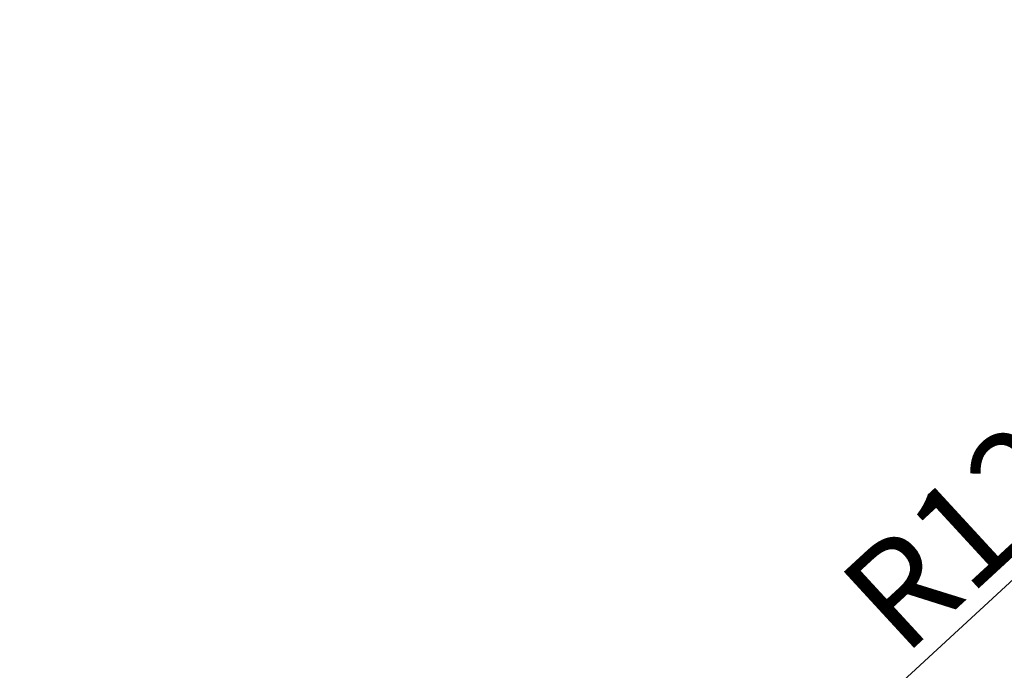
# Model space of a CAD drawing. Units: millimetres. Extents: x 0 to 9537, y 0 to 4752.
# Drawn here: x 4517 to 5430, y 2842 to 3445 of the extents above; entities that cross this region are included whole.
import ezdxf

# ---------------------------------------------------------------- set-up
doc = ezdxf.new("R2010")
doc.units = ezdxf.units.MM
doc.linetypes.add('SLD-实线', pattern=[0])
doc.layers.add('PDF_TEXT', color=7, linetype='SLD-实线')
doc.styles.add('SLDTEXTSTYLE1', font='SIMSUN.TTC')
doc.dimstyles.new('SLDDIMSTYLE0', dxfattribs={"dimtxt": 96, "dimasz": 96, "dimexe": 0, "dimexo": 0.0625, "dimgap": 24, "dimtad": 0, "dimtih": 1, "dimtoh": 1, "dimdec": 4, "dimzin": 12, "dimdsep": 46, "dimtxsty": 'SLDTEXTSTYLE1', "dimsah": 1, "dimcen": 0.09, "dimazin": 3, "dimtfac": 1, "dimtdec": 3, "dimtofl": 0, "dimtmove": 0, "dimatfit": 3, "dimfxl": 1, "dimfrac": 2, "dimtolj": 1, "dimtzin": 12, "dimarcsym": 0})
doc.dimstyles.new('SLDDIMSTYLE5', dxfattribs={"dimtxt": 96, "dimasz": 96, "dimexe": 0, "dimexo": 0.0625, "dimgap": 24, "dimtad": 2, "dimrnd": 1e-09, "dimzin": 12, "dimdsep": 46, "dimtxsty": 'SLDTEXTSTYLE1', "dimsah": 1, "dimcen": 0, "dimadec": 0, "dimazin": 3, "dimtfac": 1, "dimtdec": 3, "dimtofl": 0, "dimtmove": 0, "dimatfit": 3, "dimfxl": 1, "dimfrac": 2, "dimtolj": 1, "dimtzin": 12, "dimarcsym": 0})

# ---------------------------------------------------------------- blocks, each defined once
blk = doc.blocks.new('_D_19')
at = {"layer": 'PDF_TEXT'}
blk.add_line((5839.49, 2539.02), (6157.12, 2539.02), dxfattribs=at)
for start, end in [(92.03657, 170), (0, 77.8865)]:
    blk.add_arc((5017.78, 2539.02), 1138.34, start, end, dxfattribs=at)
for points in [[(3896.73, 2736.69), (3931.79, 2827.27), (3902.94, 2833.62)], [(6156.12, 2539.02), (6166.84, 2635.56), (6137.33, 2634.31)]]:
    blk.add_solid(points, dxfattribs=at)
at = {"layer": 'PDF_TEXT', "insert": (4977.32, 3728.87), "char_height": 96, "attachment_point": 1, "style": 'SLDTEXTSTYLE1'}
blk.add_mtext('170°', dxfattribs=at)
blk = doc.blocks.new('_D_22')
at = {"layer": 'PDF_TEXT'}
blk.add_line((5967.34, 3413.38), (5017.78, 2539.02), dxfattribs=at)
blk.add_solid([(5967.34, 3413.38), (5886.71, 3359.21), (5906.72, 3337.48)], dxfattribs=at)
at = {"layer": 'PDF_TEXT', "insert": (5271.42, 2924.14), "char_height": 96, "attachment_point": 1, "rotation": 42.63881, "style": 'SLDTEXTSTYLE1'}
blk.add_mtext('R1290.8', dxfattribs=at)

msp = doc.modelspace()

# ---------------------------------------------------------------- linework, layer by layer
at = {"layer": 'PDF_TEXT'}
msp.add_circle((5017.77829, 2539.02066), 1290.8, dxfattribs=at)

# ---------------------------------------------------------------- dimensions: what is measured, and where the dimension line sits
dim = msp.add_angular_dim_2l(base=(5903.14494, 3254.52569), line1=((4745.8134, 2539.02066), (5839.48842, 2539.02066)), line2=((5017.77829, 2539.02066), (3746.58844, 2763.16573)), dimstyle='SLDDIMSTYLE0', dxfattribs=at)
dim.commit()
dim.dimension.update_dxf_attribs({"geometry": '_D_19', "text_midpoint": (5116.99129, 3673.03051), "dimtype": 162})
dim = msp.add_radius_dim(center=(5017.77829, 2539.02066), mpoint=(5967.34042, 3413.37551), dimstyle='SLDDIMSTYLE5', dxfattribs=at)
dim.commit()
dim.dimension.update_dxf_attribs({"geometry": '_D_22', "text_midpoint": (5492.55936, 2976.1981), "dimtype": 164})

doc.saveas('drawing.dxf')
